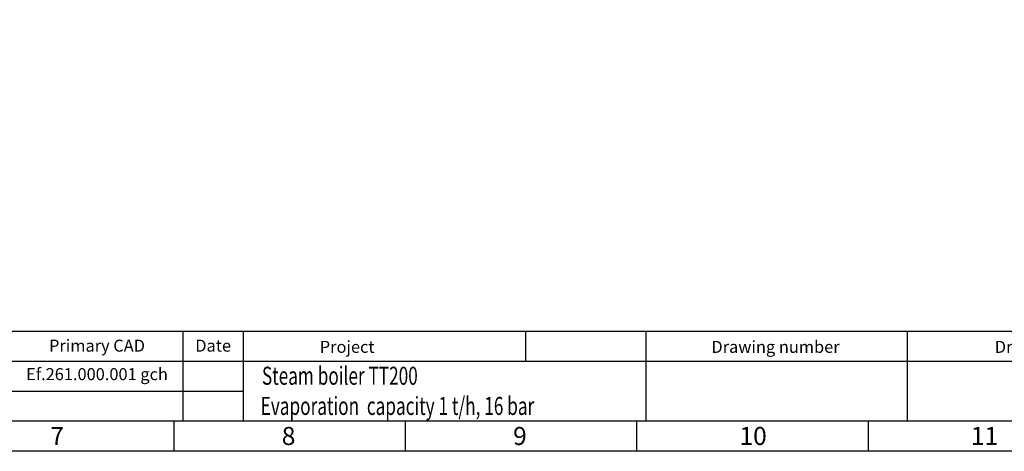
# Model space of a CAD drawing. Units: millimetres. Extents: x -17218 to -5338, y -4778 to 3622.
# Drawn here: x -12041 to -8765, y -4778 to -3342 of the extents above; entities that cross this region are included whole.
import ezdxf

# ---------------------------------------------------------------- set-up
doc = ezdxf.new("R2010")
doc.units = ezdxf.units.MM
doc.layers.add('рамка', color=7, linetype='Continuous', lineweight=0)
doc.styles.get("Standard").update_dxf_attribs({"font": 'GENISO.ttf', "height": 60})

msp = doc.modelspace()

# ---------------------------------------------------------------- linework, layer by layer
for p, q in [((-11528.2, -4678.4), (-11528.2, -4778.4)), ((-10758.2, -4678.4), (-10758.2, -4778.4)), ((-9988.2, -4678.4), (-9988.2, -4778.4)), ((-9218.2, -4678.4), (-9218.2, -4778.4))]:
    msp.add_line(p, q)
msp.add_lwpolyline([(-17018.2, 3521.6), (-5438.2, 3521.6), (-5438.2, -4678.4), (-17018.2, -4678.4)], close=True)
for points in [[(-13138.2, -4378.4), (-5438.2, -4378.4)], [(-11498.2, -4378.4), (-11498.2, -4678.4)], [(-11298.2, -4378.4), (-11298.2, -4678.4)], [(-10358.2, -4378.4), (-10358.2, -4478.4)], [(-9958.2, -4378.4), (-9958.2, -4678.4)], [(-9088.2, -4378.4), (-9088.2, -4678.4)], [(-13138.2, -4478.4), (-8288.2, -4478.4)], [(-13138.2, -4578.4), (-11298.2, -4578.4)]]:
    msp.add_lwpolyline(points)
at = {"layer": 'рамка', "lineweight": 30}
msp.add_lwpolyline([(-17218.2, 3621.6), (-5338.2, 3621.6), (-5338.2, -4778.4), (-17218.2, -4778.4), (-17218.2, 3621.6)], dxfattribs=at)

# ---------------------------------------------------------------- texts
for s, p in [('7', (-11939.4, -4757.6, -43.6)), ('8', (-11169.3, -4757.3, -43.6)), ('9', (-10399.3, -4757.3, -43.6)), ('10', (-9646.1, -4757.3, -43.6)), ('11', (-8876.1, -4757.3, -43.6))]:
    msp.add_text(s, height=60).set_placement(p)
at = {"attachment_point": 5}
for s, insert, char_height, width in [('{\\fGENISO|b0|i0|c0|p2;Primary CAD}', (-11784.1, -4426.7, -43.6), 40, 566.927), ('{\\fGENISO|b0|i0|c0|p2;Date}', (-11397.6, -4426.7, -43.6), 40, 196.337), ('{\\fGENISO|b0|i0|c204|p2;Project}', (-10951.6, -4430.7, -43.6), 40, 707.942), ('{\\fGENISO|b0|i0|c204|p2;Drawing\\fGENISO|b0|i0|c0|p2; number}', (-9526.1, -4430.7, -43.6), 40, 866.11), ('{\\fGENISO|b0|i0|c204|p2;Drawing}', (-8690.3, -4430.7, -43.6), 40, 796.364), ('Ef.261.000.001 gch', (-11784.1, -4526.7, -43.6), 40, 566.927), ('{\\W0.7;Steam boiler TT200}', (-10975.9, -4526.9, -43.6), 60, 797.248), ('{\\W0.7;Evaporation  capacity 1 t/h, 16 bar}', (-10784.2, -4627.3, -43.6), 60, 1537.165)]:
    msp.add_mtext(s, dxfattribs=dict(at, insert=insert, char_height=char_height, width=width))

doc.saveas('drawing.dxf')
